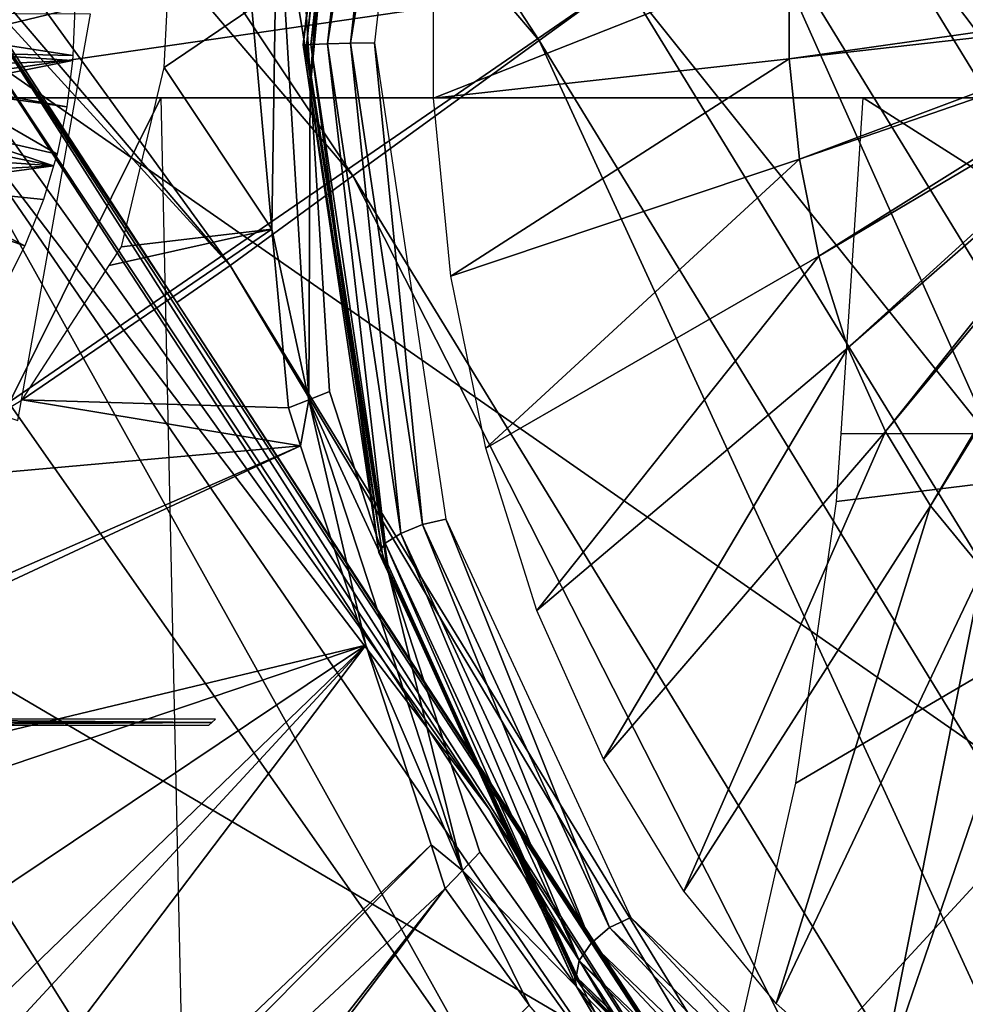
# Model space of a CAD drawing. Units: metres. Extents: x -0.056 to 0.136, y -0.208 to 0.091.
# Drawn here: x 0.104 to 0.109, y 0.035 to 0.041 of the extents above; entities that cross this region are included whole.
import ezdxf

# ---------------------------------------------------------------- set-up
doc = ezdxf.new("R2010")
doc.units = ezdxf.units.M
for name, color, linetype in [('Object_09', 8, 'CONTINUOUS'), ('Object_10', 8, 'CONTINUOUS'), ('Object_11', 8, 'CONTINUOUS'), ('Object_15', 8, 'CONTINUOUS'), ('Object_35', 8, 'CONTINUOUS'), ('Object_52', 8, 'CONTINUOUS')]:
    doc.layers.add(name, color=color, linetype=linetype)

msp = doc.modelspace()

# ---------------------------------------------------------------- linework, layer by layer
at = {"layer": 'Object_09'}
for points in [[(0.101058, 0.050058, 0.163375), (0.107114, 0.04077, 0.163338), (0.100046, 0.049046, 0.163338)], [(0.101058, 0.050058, 0.163375), (0.108273, 0.041611, 0.163375), (0.107114, 0.04077, 0.163338)], [(0.100046, 0.049046, 0.163338), (0.106074, 0.040014, 0.163968), (0.099136, 0.048136, 0.163968)], [(0.100046, 0.049046, 0.163338), (0.107114, 0.04077, 0.163338), (0.106074, 0.040014, 0.163968)], [(0.099136, 0.048136, 0.163968), (0.105388, 0.039515, 0.165122), (0.098537, 0.047537, 0.165122)], [(0.099136, 0.048136, 0.163968), (0.106074, 0.040014, 0.163968), (0.105388, 0.039515, 0.165122)], [(0.105388, 0.039515, 0.165122), (0.103882, 0.04116, 0.166538), (0.098537, 0.047537, 0.165122)], [(0.101428, 0.040215, 0.170883), (0.105552, 0.043496, 0.169268), (0.100261, 0.041382, 0.170883)], [(0.101428, 0.040215, 0.170883), (0.107587, 0.041113, 0.169268), (0.105552, 0.043496, 0.169268)], [(0.115192, 0.032707, 0.164073), (0.109285, 0.042346, 0.164073), (0.10992, 0.042808, 0.16527)], [(0.115538, 0.032884, 0.168024), (0.1096, 0.042575, 0.168024), (0.108717, 0.041934, 0.168952)], [(0.114077, 0.032139, 0.163375), (0.108273, 0.041611, 0.163375), (0.109285, 0.042346, 0.164073)], [(0.114077, 0.032139, 0.163375), (0.109285, 0.042346, 0.164073), (0.115192, 0.032707, 0.164073)], [(0.114567, 0.032389, 0.168952), (0.108717, 0.041934, 0.168952), (0.107587, 0.041113, 0.169268)], [(0.115538, 0.032884, 0.168024), (0.108717, 0.041934, 0.168952), (0.114567, 0.032389, 0.168952)], [(0.112801, 0.031489, 0.163338), (0.107114, 0.04077, 0.163338), (0.108273, 0.041611, 0.163375)], [(0.112801, 0.031489, 0.163338), (0.108273, 0.041611, 0.163375), (0.114077, 0.032139, 0.163375)], [(0.109822, 0.031833, 0.16692), (0.10378, 0.041081, 0.16692), (0.103868, 0.041149, 0.166723)], [(0.105091, 0.039309, 0.166538), (0.103868, 0.041149, 0.166723), (0.103882, 0.04116, 0.166538)], [(0.10992, 0.031886, 0.166723), (0.109822, 0.031833, 0.16692), (0.103868, 0.041149, 0.166723)], [(0.10992, 0.031886, 0.166723), (0.103868, 0.041149, 0.166723), (0.105091, 0.039309, 0.166538)], [(0.105388, 0.039515, 0.165122), (0.105091, 0.039309, 0.166538), (0.103882, 0.04116, 0.166538)], [(0.102892, 0.037885, 0.170883), (0.107587, 0.041113, 0.169268), (0.101428, 0.040215, 0.170883)], [(0.102892, 0.037885, 0.170883), (0.113322, 0.031755, 0.169268), (0.107587, 0.041113, 0.169268)], [(0.114567, 0.032389, 0.168952), (0.107587, 0.041113, 0.169268), (0.113322, 0.031755, 0.169268)], [(0.10378, 0.041081, 0.16692), (0.106836, 0.03648, 0.167048), (0.103633, 0.040966, 0.167048)], [(0.109822, 0.031833, 0.16692), (0.106836, 0.03648, 0.167048), (0.10378, 0.041081, 0.16692)], [(0.103635, 0.040667, 0.167083), (0.103633, 0.040966, 0.167048), (0.106836, 0.03648, 0.167048)], [(0.111655, 0.030905, 0.163968), (0.106074, 0.040014, 0.163968), (0.107114, 0.04077, 0.163338)], [(0.111655, 0.030905, 0.163968), (0.107114, 0.04077, 0.163338), (0.112801, 0.031489, 0.163338)], [(0.103635, 0.040667, 0.167083), (0.106836, 0.03648, 0.167048), (0.107863, 0.034507, 0.167083)], [(0.107863, 0.034507, 0.167083), (0.10687, 0.034871, 0.167083), (0.103635, 0.040667, 0.167083)], [(0.103635, 0.040667, 0.167083), (0.10687, 0.034871, 0.167083), (0.103799, 0.039251, 0.167083)], [(0.1109, 0.030521, 0.165122), (0.105388, 0.039515, 0.165122), (0.106074, 0.040014, 0.163968)], [(0.1109, 0.030521, 0.165122), (0.106074, 0.040014, 0.163968), (0.111655, 0.030905, 0.163968)], [(0.109935, 0.031894, 0.166538), (0.105091, 0.039309, 0.166538), (0.105388, 0.039515, 0.165122)], [(0.109935, 0.031894, 0.166538), (0.105388, 0.039515, 0.165122), (0.1109, 0.030521, 0.165122)], [(0.105091, 0.039309, 0.166538), (0.109935, 0.031894, 0.166538), (0.10992, 0.031886, 0.166723)], [(0.103801, 0.0281, 0.164149), (0.103799, 0.039251, 0.167083), (0.10687, 0.034871, 0.167083)], [(0.109112, 0.027986, 0.170883), (0.113322, 0.031755, 0.169268), (0.102892, 0.037885, 0.170883)], [(0.109112, 0.027986, 0.170883), (0.102892, 0.037885, 0.170883), (0.102898, 0.027638, 0.168086)], [(0.107863, 0.034507, 0.167083), (0.106836, 0.03648, 0.167048), (0.109658, 0.031744, 0.167048)], [(0.109822, 0.031833, 0.16692), (0.109658, 0.031744, 0.167048), (0.106836, 0.03648, 0.167048)]]:
    msp.add_3dface(points, dxfattribs=at)
at = {"layer": 'Object_10'}
for points in [[(0.104291, 0.028227, 0.686357), (0.102998, 0.04095, 0.686517), (0.100813, 0.027387, 0.684154)], [(0.104291, 0.028227, 0.686357), (0.103638, 0.04095, 0.686925), (0.102998, 0.04095, 0.686517)], [(0.115521, 0.04095, 0.693254), (0.103638, 0.04095, 0.686925), (0.115342, 0.032804, 0.69287)], [(0.115342, 0.032804, 0.69287), (0.103638, 0.04095, 0.686925), (0.104291, 0.028227, 0.686357)]]:
    msp.add_3dface(points, dxfattribs=at)
at = {"layer": 'Object_11'}
for points in [[(0.110221, 0.04045, 0.68599), (0.094335, 0.04045, 0.667715), (0.110221, 0.04145, 0.68599)], [(0.110221, 0.04145, 0.68599), (0.094335, 0.04045, 0.667715), (0.094335, 0.04145, 0.667715)], [(0.097212, 0.04095, 0.663387), (0.104203, 0.03865, 0.656493), (0.104608, 0.040917, 0.656958)], [(0.110221, 0.04045, 0.68599), (0.108922, 0.04045, 0.687119), (0.094335, 0.04045, 0.667715)], [(0.094335, 0.04045, 0.667715), (0.108922, 0.04045, 0.687119), (0.105001, 0.04045, 0.684768)], [(0.094335, 0.04045, 0.667715), (0.105001, 0.04045, 0.684768), (0.100812, 0.04045, 0.681966)], [(0.101008, 0.032418, 0.681742), (0.100812, 0.04045, 0.681966), (0.105001, 0.04045, 0.684768)], [(0.105001, 0.04045, 0.684768), (0.105132, 0.034506, 0.68465), (0.101008, 0.032418, 0.681742)], [(0.108922, 0.04045, 0.687119), (0.111867, 0.038575, 0.684377), (0.108799, 0.038577, 0.68702)], [(0.110221, 0.04045, 0.68599), (0.111867, 0.038575, 0.684377), (0.108922, 0.04045, 0.687119)], [(0.111121, 0.033964, 0.68352), (0.108049, 0.034437, 0.686419), (0.111867, 0.038575, 0.684377)], [(0.111867, 0.038575, 0.684377), (0.108049, 0.034437, 0.686419), (0.108546, 0.036626, 0.686818)], [(0.111867, 0.038575, 0.684377), (0.108546, 0.036626, 0.686818), (0.108774, 0.038198, 0.687)], [(0.108774, 0.038198, 0.687), (0.108799, 0.038577, 0.68702), (0.111867, 0.038575, 0.684377)], [(0.105287, 0.036966, 0.653319), (0.103117, 0.036983, 0.655243), (0.086168, 0.036992, 0.669918)], [(0.105287, 0.036966, 0.653319), (0.086168, 0.036992, 0.669918), (0.10308, 0.03695, 0.6552)], [(0.105306, 0.036983, 0.653341), (0.103117, 0.036983, 0.655243), (0.105287, 0.036966, 0.653319)], [(0.10308, 0.03695, 0.6552), (0.105269, 0.03695, 0.653298), (0.105287, 0.036966, 0.653319)]]:
    msp.add_3dface(points, dxfattribs=at)
at = {"layer": 'Object_15'}
for points in [[(0.106152, 0.043562, 0.640466), (0.105796, 0.040745, 0.639975), (0.106116, 0.043606, 0.640343)], [(0.106116, 0.043606, 0.640343), (0.105796, 0.040745, 0.639975), (0.105815, 0.040742, 0.639841)], [(0.106152, 0.043562, 0.640466), (0.105838, 0.040748, 0.640104), (0.105796, 0.040745, 0.639975)], [(0.106116, 0.043606, 0.640343), (0.105815, 0.040742, 0.639841), (0.106101, 0.043298, 0.640169)], [(0.106241, 0.043513, 0.640557), (0.105838, 0.040748, 0.640104), (0.106152, 0.043562, 0.640466)], [(0.106241, 0.043513, 0.640557), (0.105932, 0.040752, 0.640202), (0.105838, 0.040748, 0.640104)], [(0.106364, 0.043471, 0.640597), (0.105932, 0.040752, 0.640202), (0.106241, 0.043513, 0.640557)], [(0.106364, 0.043471, 0.640597), (0.10606, 0.040755, 0.640247), (0.105932, 0.040752, 0.640202)], [(0.106495, 0.043444, 0.640577), (0.10606, 0.040755, 0.640247), (0.106364, 0.043471, 0.640597)], [(0.106495, 0.043444, 0.640577), (0.106195, 0.040757, 0.640232), (0.10606, 0.040755, 0.640247)], [(0.105836, 0.040563, 0.639622), (0.105769, 0.041671, 0.639544), (0.106085, 0.043362, 0.639908)], [(0.106085, 0.043362, 0.639908), (0.106084, 0.04333, 0.640015), (0.105836, 0.040563, 0.639622)], [(0.10584, 0.040562, 0.639734), (0.106101, 0.043298, 0.640169), (0.105815, 0.040742, 0.639841)], [(0.105836, 0.040563, 0.639622), (0.106084, 0.04333, 0.640015), (0.10584, 0.040562, 0.639734)], [(0.106084, 0.04333, 0.640015), (0.106101, 0.043298, 0.640169), (0.10584, 0.040562, 0.639734)], [(0.105622, 0.039717, 0.63941), (0.105509, 0.04095, 0.63928), (0.105651, 0.041686, 0.639425)], [(0.105651, 0.041686, 0.639425), (0.105828, 0.038766, 0.639629), (0.105622, 0.039717, 0.63941)], [(0.105836, 0.040563, 0.639622), (0.105828, 0.038766, 0.639629), (0.105651, 0.041686, 0.639425)], [(0.105836, 0.040563, 0.639622), (0.105651, 0.041686, 0.639425), (0.105769, 0.041671, 0.639544)], [(0.105622, 0.039717, 0.63941), (0.105021, 0.04062, 0.638793), (0.105509, 0.04095, 0.63928)], [(0.105509, 0.04095, 0.63928), (0.105021, 0.04062, 0.638793), (0.105036, 0.04095, 0.638807)], [(0.105838, 0.040748, 0.640104), (0.106219, 0.037914, 0.640462), (0.105796, 0.040745, 0.639975)], [(0.10584, 0.040573, 0.63987), (0.105815, 0.040742, 0.639841), (0.105796, 0.040745, 0.639975)], [(0.105796, 0.040745, 0.639975), (0.106219, 0.037914, 0.640462), (0.106243, 0.037878, 0.640333)], [(0.105796, 0.040745, 0.639975), (0.106243, 0.037878, 0.640333), (0.10584, 0.040573, 0.63987)], [(0.10584, 0.040562, 0.639734), (0.105815, 0.040742, 0.639841), (0.10584, 0.040573, 0.63987)], [(0.105932, 0.040752, 0.640202), (0.106254, 0.037965, 0.640583), (0.105838, 0.040748, 0.640104)], [(0.105838, 0.040748, 0.640104), (0.106254, 0.037965, 0.640583), (0.106219, 0.037914, 0.640462)], [(0.10606, 0.040755, 0.640247), (0.106341, 0.03802, 0.640671), (0.105932, 0.040752, 0.640202)], [(0.105932, 0.040752, 0.640202), (0.106341, 0.03802, 0.640671), (0.106254, 0.037965, 0.640583)], [(0.106195, 0.040757, 0.640232), (0.106462, 0.038069, 0.640709), (0.10606, 0.040755, 0.640247)], [(0.10606, 0.040755, 0.640247), (0.106462, 0.038069, 0.640709), (0.106341, 0.03802, 0.640671)], [(0.106195, 0.040757, 0.640232), (0.106592, 0.0381, 0.640689), (0.106462, 0.038069, 0.640709)], [(0.105622, 0.039717, 0.63941), (0.104781, 0.039619, 0.638564), (0.105021, 0.04062, 0.638793)], [(0.105943, 0.038812, 0.639744), (0.105828, 0.038766, 0.639629), (0.105836, 0.040563, 0.639622)], [(0.106268, 0.037815, 0.640119), (0.105943, 0.038812, 0.639744), (0.105836, 0.040563, 0.639622)], [(0.105836, 0.040563, 0.639622), (0.10584, 0.040562, 0.639734), (0.106268, 0.037815, 0.640119)], [(0.10584, 0.040562, 0.639734), (0.10584, 0.040573, 0.63987), (0.106268, 0.037846, 0.640226)], [(0.106268, 0.037846, 0.640226), (0.10584, 0.040573, 0.63987), (0.106243, 0.037878, 0.640333)], [(0.106268, 0.037815, 0.640119), (0.10584, 0.040562, 0.639734), (0.106268, 0.037846, 0.640226)], [(0.104713, 0.039514, 0.638499), (0.105622, 0.039717, 0.63941), (0.104227, 0.038765, 0.638035)], [(0.104227, 0.038765, 0.638035), (0.105622, 0.039717, 0.63941), (0.105714, 0.03872, 0.639515)], [(0.104713, 0.039514, 0.638499), (0.104781, 0.039619, 0.638564), (0.105622, 0.039717, 0.63941)], [(0.105828, 0.038766, 0.639629), (0.105714, 0.03872, 0.639515), (0.105622, 0.039717, 0.63941)], [(0.105943, 0.038812, 0.639744), (0.106268, 0.037815, 0.640119), (0.105828, 0.038766, 0.639629)], [(0.103465, 0.038303, 0.637303), (0.104227, 0.038765, 0.638035), (0.105782, 0.038509, 0.639594)], [(0.104227, 0.038765, 0.638035), (0.105714, 0.03872, 0.639515), (0.105782, 0.038509, 0.639594)], [(0.105828, 0.038766, 0.639629), (0.105782, 0.038509, 0.639594), (0.105714, 0.03872, 0.639515)], [(0.106146, 0.037396, 0.640012), (0.105782, 0.038509, 0.639594), (0.105828, 0.038766, 0.639629)], [(0.105828, 0.038766, 0.639629), (0.106268, 0.037815, 0.640119), (0.106686, 0.03614, 0.640616)], [(0.105828, 0.038766, 0.639629), (0.106686, 0.03614, 0.640616), (0.106146, 0.037396, 0.640012)], [(0.100557, 0.036223, 0.634612), (0.105782, 0.038509, 0.639594), (0.100495, 0.036043, 0.634562)], [(0.100495, 0.036043, 0.634562), (0.105782, 0.038509, 0.639594), (0.106146, 0.037396, 0.640012)], [(0.100557, 0.036223, 0.634612), (0.103465, 0.038303, 0.637303), (0.105782, 0.038509, 0.639594)], [(0.106462, 0.038069, 0.640709), (0.107403, 0.035735, 0.641894), (0.106341, 0.03802, 0.640671)], [(0.106592, 0.0381, 0.640689), (0.107507, 0.035821, 0.641912), (0.106462, 0.038069, 0.640709)], [(0.106462, 0.038069, 0.640709), (0.107507, 0.035821, 0.641912), (0.107403, 0.035735, 0.641894)], [(0.106592, 0.0381, 0.640689), (0.107626, 0.035877, 0.641878), (0.107507, 0.035821, 0.641912)], [(0.106341, 0.03802, 0.640671), (0.107337, 0.035637, 0.641828), (0.106254, 0.037965, 0.640583)], [(0.106341, 0.03802, 0.640671), (0.107403, 0.035735, 0.641894), (0.107337, 0.035637, 0.641828)], [(0.106254, 0.037965, 0.640583), (0.10732, 0.035546, 0.641729), (0.106219, 0.037914, 0.640462)], [(0.106254, 0.037965, 0.640583), (0.107337, 0.035637, 0.641828), (0.10732, 0.035546, 0.641729)], [(0.106219, 0.037914, 0.640462), (0.10732, 0.035546, 0.641729), (0.107294, 0.035619, 0.641542)], [(0.106219, 0.037914, 0.640462), (0.107294, 0.035619, 0.641542), (0.106243, 0.037878, 0.640333)], [(0.106268, 0.037846, 0.640226), (0.106243, 0.037878, 0.640333), (0.107311, 0.035549, 0.641426)], [(0.107311, 0.035549, 0.641426), (0.106243, 0.037878, 0.640333), (0.107294, 0.035619, 0.641542)], [(0.106268, 0.037815, 0.640119), (0.106268, 0.037846, 0.640226), (0.107322, 0.035492, 0.641331)], [(0.107322, 0.035492, 0.641331), (0.106268, 0.037846, 0.640226), (0.107311, 0.035549, 0.641426)], [(0.107322, 0.035492, 0.641331), (0.106782, 0.036241, 0.64071), (0.106268, 0.037815, 0.640119)], [(0.106782, 0.036241, 0.64071), (0.106686, 0.03614, 0.640616), (0.106268, 0.037815, 0.640119)], [(0.106146, 0.037396, 0.640012), (0.100711, 0.032156, 0.635016), (0.09847, 0.032254, 0.632927)], [(0.099847, 0.035268, 0.633998), (0.106146, 0.037396, 0.640012), (0.09847, 0.032254, 0.632927)], [(0.100495, 0.036043, 0.634562), (0.106146, 0.037396, 0.640012), (0.099847, 0.035268, 0.633998)], [(0.106146, 0.037396, 0.640012), (0.101509, 0.032387, 0.635754), (0.100711, 0.032156, 0.635016)], [(0.10218, 0.032168, 0.636417), (0.101509, 0.032387, 0.635754), (0.106146, 0.037396, 0.640012)], [(0.10651, 0.036282, 0.640431), (0.10218, 0.032168, 0.636417), (0.106146, 0.037396, 0.640012)], [(0.106146, 0.037396, 0.640012), (0.106686, 0.03614, 0.640616), (0.10651, 0.036282, 0.640431)], [(0.10651, 0.036282, 0.640431), (0.102372, 0.032106, 0.636607), (0.10218, 0.032168, 0.636417)], [(0.106589, 0.036039, 0.640522), (0.102372, 0.032106, 0.636607), (0.10651, 0.036282, 0.640431)], [(0.106686, 0.03614, 0.640616), (0.106589, 0.036039, 0.640522), (0.10651, 0.036282, 0.640431)], [(0.107322, 0.035492, 0.641331), (0.106686, 0.03614, 0.640616), (0.106782, 0.036241, 0.64071)], [(0.106589, 0.036039, 0.640522), (0.106686, 0.03614, 0.640616), (0.107057, 0.035388, 0.641061)], [(0.107057, 0.035388, 0.641061), (0.106686, 0.03614, 0.640616), (0.108108, 0.034164, 0.642252)], [(0.107322, 0.035492, 0.641331), (0.108108, 0.034164, 0.642252), (0.106686, 0.03614, 0.640616)], [(0.106589, 0.036039, 0.640522), (0.102964, 0.031421, 0.637245), (0.102372, 0.032106, 0.636607)], [(0.103017, 0.031313, 0.637307), (0.102964, 0.031421, 0.637245), (0.106589, 0.036039, 0.640522)], [(0.107057, 0.035388, 0.641061), (0.103017, 0.031313, 0.637307), (0.106589, 0.036039, 0.640522)], [(0.107626, 0.035877, 0.641878), (0.109037, 0.034354, 0.643672), (0.107507, 0.035821, 0.641912)], [(0.107626, 0.035877, 0.641878), (0.10914, 0.034426, 0.643619), (0.109037, 0.034354, 0.643672)], [(0.107507, 0.035821, 0.641912), (0.108959, 0.034244, 0.643683), (0.107403, 0.035735, 0.641894)], [(0.107507, 0.035821, 0.641912), (0.109037, 0.034354, 0.643672), (0.108959, 0.034244, 0.643683)], [(0.107403, 0.035735, 0.641894), (0.108922, 0.034117, 0.643652), (0.107337, 0.035637, 0.641828)], [(0.107403, 0.035735, 0.641894), (0.108959, 0.034244, 0.643683), (0.108922, 0.034117, 0.643652)], [(0.10732, 0.035546, 0.641729), (0.107358, 0.035481, 0.641615), (0.107294, 0.035619, 0.641542)], [(0.107311, 0.035549, 0.641426), (0.107294, 0.035619, 0.641542), (0.107358, 0.035481, 0.641615)], [(0.107337, 0.035637, 0.641828), (0.108932, 0.034, 0.643583), (0.10732, 0.035546, 0.641729)], [(0.107337, 0.035637, 0.641828), (0.108922, 0.034117, 0.643652), (0.108932, 0.034, 0.643583)], [(0.107311, 0.035549, 0.641426), (0.107358, 0.035481, 0.641615), (0.108828, 0.033982, 0.643171)], [(0.107322, 0.035492, 0.641331), (0.107311, 0.035549, 0.641426), (0.108855, 0.033905, 0.643095)], [(0.108855, 0.033905, 0.643095), (0.107311, 0.035549, 0.641426), (0.108828, 0.033982, 0.643171)], [(0.108932, 0.034, 0.643583), (0.1088, 0.034098, 0.643275), (0.10732, 0.035546, 0.641729)], [(0.10732, 0.035546, 0.641729), (0.1088, 0.034098, 0.643275), (0.107358, 0.035481, 0.641615)], [(0.108855, 0.033905, 0.643095), (0.108175, 0.034307, 0.642312), (0.107322, 0.035492, 0.641331)], [(0.108175, 0.034307, 0.642312), (0.108108, 0.034164, 0.642252), (0.107322, 0.035492, 0.641331)], [(0.108828, 0.033982, 0.643171), (0.107358, 0.035481, 0.641615), (0.1088, 0.034098, 0.643275)]]:
    msp.add_3dface(points, dxfattribs=at)
at = {"layer": 'Object_35'}
for points in [[(0.10851, 0.041233, 0.642464), (0.106523, 0.040448, 0.640319), (0.106523, 0.041452, 0.640319)], [(0.10851, 0.040667, 0.642464), (0.106523, 0.040448, 0.640319), (0.10851, 0.041233, 0.642464)], [(0.110728, 0.040982, 0.644977), (0.10851, 0.040667, 0.642464), (0.10851, 0.041233, 0.642464)], [(0.110728, 0.040918, 0.644977), (0.10851, 0.040667, 0.642464), (0.110728, 0.040982, 0.644977)], [(0.110728, 0.040918, 0.644977), (0.108566, 0.040107, 0.642527), (0.10851, 0.040667, 0.642464)], [(0.110734, 0.040855, 0.644984), (0.108566, 0.040107, 0.642527), (0.110728, 0.040918, 0.644977)], [(0.110734, 0.040855, 0.644984), (0.108675, 0.039566, 0.642653), (0.108566, 0.040107, 0.642527)], [(0.110747, 0.040794, 0.644998), (0.108675, 0.039566, 0.642653), (0.110734, 0.040855, 0.644984)], [(0.110747, 0.040794, 0.644998), (0.108836, 0.039056, 0.642839), (0.108675, 0.039566, 0.642653)], [(0.110765, 0.040736, 0.645019), (0.108836, 0.039056, 0.642839), (0.110747, 0.040794, 0.644998)], [(0.110765, 0.040736, 0.645019), (0.109046, 0.038588, 0.64308), (0.108836, 0.039056, 0.642839)], [(0.110789, 0.040683, 0.645046), (0.109046, 0.038588, 0.64308), (0.110765, 0.040736, 0.645019)], [(0.10851, 0.040667, 0.642464), (0.106621, 0.039455, 0.640432), (0.106523, 0.040448, 0.640319)], [(0.108566, 0.040107, 0.642527), (0.106621, 0.039455, 0.640432), (0.10851, 0.040667, 0.642464)], [(0.110789, 0.040683, 0.645046), (0.109298, 0.038173, 0.64337), (0.109046, 0.038588, 0.64308)], [(0.110817, 0.040636, 0.645079), (0.109298, 0.038173, 0.64337), (0.110789, 0.040683, 0.645046)], [(0.110817, 0.040636, 0.645079), (0.109589, 0.03782, 0.643704), (0.109298, 0.038173, 0.64337)], [(0.108566, 0.040107, 0.642527), (0.106816, 0.038495, 0.640655), (0.106621, 0.039455, 0.640432)], [(0.108675, 0.039566, 0.642653), (0.106816, 0.038495, 0.640655), (0.108566, 0.040107, 0.642527)], [(0.108675, 0.039566, 0.642653), (0.107101, 0.03759, 0.640984), (0.106816, 0.038495, 0.640655)], [(0.108836, 0.039056, 0.642839), (0.107101, 0.03759, 0.640984), (0.108675, 0.039566, 0.642653)], [(0.108836, 0.039056, 0.642839), (0.107473, 0.036761, 0.641411), (0.107101, 0.03759, 0.640984)], [(0.109046, 0.038588, 0.64308), (0.107473, 0.036761, 0.641411), (0.108836, 0.039056, 0.642839)], [(0.109046, 0.038588, 0.64308), (0.107921, 0.036024, 0.641927), (0.107473, 0.036761, 0.641411)], [(0.109298, 0.038173, 0.64337), (0.107921, 0.036024, 0.641927), (0.109046, 0.038588, 0.64308)], [(0.109298, 0.038173, 0.64337), (0.108436, 0.035398, 0.642519), (0.107921, 0.036024, 0.641927)], [(0.109589, 0.03782, 0.643704), (0.108436, 0.035398, 0.642519), (0.109298, 0.038173, 0.64337)], [(0.109589, 0.03782, 0.643704), (0.109006, 0.034896, 0.643176), (0.108436, 0.035398, 0.642519)], [(0.109911, 0.037536, 0.644075), (0.109006, 0.034896, 0.643176), (0.109589, 0.03782, 0.643704)], [(0.109911, 0.037536, 0.644075), (0.10962, 0.034529, 0.643881), (0.109006, 0.034896, 0.643176)]]:
    msp.add_3dface(points, dxfattribs=at)
at = {"layer": 'Object_52'}
for points in [[(0.104511, 0.040687, 0.638991), (0.103848, 0.040789, 0.638337), (0.104521, 0.04095, 0.639001)], [(0.104521, 0.04095, 0.639001), (0.103848, 0.040789, 0.638337), (0.103854, 0.04095, 0.638343)], [(0.104511, 0.040687, 0.638991), (0.103839, 0.040701, 0.638329), (0.103848, 0.040789, 0.638337)], [(0.104476, 0.040399, 0.638958), (0.103808, 0.040519, 0.638299), (0.104508, 0.040659, 0.638988)], [(0.104508, 0.040659, 0.638988), (0.103808, 0.040519, 0.638299), (0.103827, 0.040628, 0.638317)], [(0.104508, 0.040659, 0.638988), (0.103827, 0.040628, 0.638317), (0.103839, 0.040701, 0.638329)], [(0.104508, 0.040659, 0.638988), (0.103839, 0.040701, 0.638329), (0.104511, 0.040687, 0.638991)], [(0.104422, 0.040136, 0.638906), (0.103747, 0.04029, 0.638241), (0.103804, 0.040492, 0.638295)], [(0.104476, 0.040399, 0.638958), (0.103804, 0.040492, 0.638295), (0.103808, 0.040519, 0.638299)], [(0.104422, 0.040136, 0.638906), (0.103804, 0.040492, 0.638295), (0.104476, 0.040399, 0.638958)], [(0.104402, 0.04007, 0.638888), (0.103717, 0.04021, 0.638212), (0.103747, 0.04029, 0.638241)], [(0.104402, 0.04007, 0.638888), (0.103747, 0.04029, 0.638241), (0.104422, 0.040136, 0.638906)], [(0.103677, 0.040123, 0.638173), (0.103717, 0.04021, 0.638212), (0.104402, 0.04007, 0.638888)], [(0.104402, 0.04007, 0.638888), (0.103633, 0.04003, 0.638132), (0.103677, 0.040123, 0.638173)], [(0.103591, 0.039961, 0.638091), (0.103633, 0.04003, 0.638132), (0.104402, 0.04007, 0.638888)], [(0.104346, 0.039882, 0.638834), (0.103591, 0.039961, 0.638091), (0.104402, 0.04007, 0.638888)], [(0.104243, 0.039624, 0.638736), (0.103531, 0.039866, 0.638034), (0.103591, 0.039961, 0.638091)], [(0.104243, 0.039624, 0.638736), (0.103591, 0.039961, 0.638091), (0.104346, 0.039882, 0.638834)], [(0.104139, 0.039421, 0.638637), (0.103531, 0.039866, 0.638034), (0.104243, 0.039624, 0.638736)]]:
    msp.add_3dface(points, dxfattribs=at)

doc.saveas('drawing.dxf')
